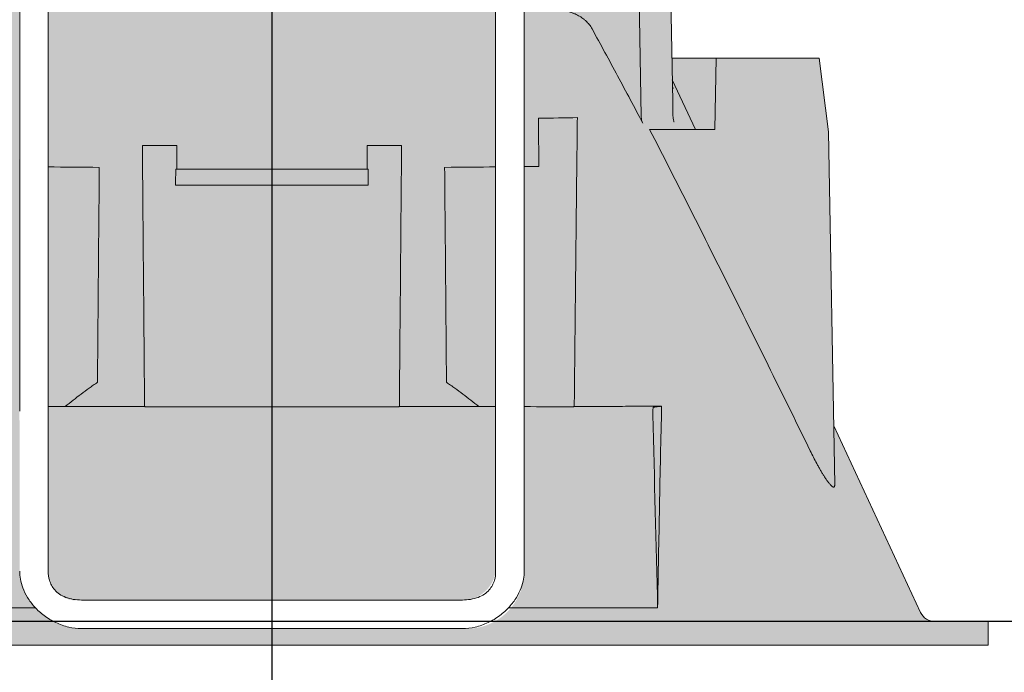
# Model space of a CAD drawing. Units: millimetres. Extents: x 0 to 24600, y -13200 to 0.
# Drawn here: x 10384 to 10446, y -3226 to -3185 of the extents above; entities that cross this region are included whole.
import ezdxf

# ---------------------------------------------------------------- set-up
doc = ezdxf.new("R2010")
doc.units = ezdxf.units.MM
doc.layers.add('Z-631_Modular', color=7, linetype='Continuous')

# ---------------------------------------------------------------- blocks, each defined once
blk = doc.blocks.new('13240509     Modupoint LED D90 deep recessed 1x WHSTR_SV')
at = {"layer": 'Z-631_Modular', "lineweight": 18}
h = blk.add_hatch(color=256, dxfattribs=at)
h.dxf.hatch_style = 1
h.set_gradient(color1=(192, 192, 192), tint=1, name='CYLINDER')
edge = h.paths.add_edge_path()
edge.add_line((-14.95747199999914, 65), (-15.50206952799454, 52))
edge.add_line((-15.50206952799454, 52), (-11.77839099999983, 52))
edge.add_arc((-11.77839099999983, 51.5032791315939), 0.496720868406328, 37.824550067469886, 90, ccw=False)
edge.add_line((-11.38603499999954, 51.80789100000038), (-11.64380299999993, 40.46510000000035))
edge.add_arc((-13.65407721792872, 40.51078402649819), 2.010793241869052, 269.82653554935007, 358.6981619555692, ccw=False)
edge.add_line((-13.66016493704501, 38.5), (-14.09790247630008, 38.49957460056839))
edge.add_line((-14.09790247630008, 38.49957460056885), (-14.1012314670952, 3.10816305453227))
edge.add_arc((-12.31897655886223, 3.107995411877255), 1.782254916117382, 179.9946106381792, 280.3099799831736)
edge.add_line((-11.99999999999909, 1.354517000000214), (12.03132799627838, 1.354351295675542))
edge.add_arc((12.0313423784346, 3.44012850869467), 2.085777213068713, 269.9996049257578, 352.6540517070072)
edge.add_line((14.10000000000036, 3.173441000000366), (14.10000029415096, 38.5))
edge.add_line((14.10000029415096, 38.5), (14.10014900000078, 51.5))
edge.add_line((14.10014900000078, 51.5), (13.20104900000024, 51.5))
edge.add_line((13.20104900000024, 51.5), (13.20104900000024, 47.5))
edge.add_line((13.20104900000024, 47.5), (11.48603100000037, 47.5))
edge.add_line((11.48603100000037, 47.5), (11.38823500000035, 51.803359))
edge.add_arc((11.77552630404625, 51.51914518766944), 0.4803873908723849, 89.27672745313589, 143.7269080726918, ccw=False)
edge.add_line((11.78159030713414, 51.99949430359993), (15.50410200000078, 52))
edge.add_line((15.50410200000078, 52), (14.95610300000044, 65))
edge.add_line((14.95610300000044, 65), (7.03959695712183, 65.00001439171592))
edge.add_arc((5.103109000002405, 64.50000000000227), 1.999999999997447, 14.47793799995084, 41.84891449998456)
edge.add_arc((5.103109000000586, 64.5), 2.000000000000479, 41.84891450000317, 69.21989099998034)
edge.add_arc((8.47263124730216, 67.3082657028126), 2.820621899888393, 175.6937267242781, 199.4315949686694, ccw=False)
edge.add_line((5.659972193824615, 67.5200602991099), (-7.048950999999761, 67.5))
edge.add_line((-7.048950999999761, 67.5), (-7.09258869365658, 65))
edge.add_line((-7.09258869365658, 65), (-14.95747199999914, 65))
h = blk.add_hatch(color=256, dxfattribs=at)
h.dxf.hatch_style = 1
h.set_gradient(color1=(192, 192, 192), tint=1, name='CYLINDER')
edge = h.paths.add_edge_path()
edge.add_line((-45.14895099999922, 0), (-45.14895099999922, -1.5))
edge.add_line((-45.14895099999922, -1.5), (45.15104900000006, -1.5))
edge.add_line((45.15104900000006, -1.5), (45.15104900000006, 0))
edge.add_line((45.15104900000006, 0), (41.78811900000073, 2.273736754432321e-13))
edge.add_arc((41.78811900000164, 1.000000142704266), 1.000000142703811, 204.9999886619221, 269.9999999999479, ccw=False)
edge.add_line((40.8818110000002, 0.577382000000398), (35.40571400000044, 12.32091000000037))
edge.add_line((35.40571400000044, 12.32091000000037), (35.08219800000006, 30.85080500000004))
edge.add_line((35.08219800000006, 30.85080500000004), (34.50104900000042, 35.5))
edge.add_line((34.50104900000042, 35.5), (25.21054100000038, 35.5))
edge.add_line((25.21054100000038, 35.5), (24.95838585801903, 49.94414521790213))
edge.add_line((24.95838585801903, 49.94414521790259), (24.67509533424891, 50.43666740295157))
edge.add_arc((23.7752983122864, 50.62390085165134), 0.9190707508372422, 192.0153549273473, 348.24539804904873, ccw=False)
edge.add_arc((21.78542558971185, 50.71438304618005), 1.126747492518973, 334.339560732926, 345.51609144646994, ccw=False)
edge.add_line((22.8010490000006, 50.22645989611374), (22.8010490000006, 47.50000000000045))
edge.add_line((22.8010490000006, 47.5), (15.9001700000008, 47.5))
edge.add_line((15.9001700000008, 47.5), (15.90000000000055, 3.173441000000139))
edge.add_arc((12.2709478362649, 3.173440813408888), 3.629052163735655, -94.2817299640376, 2.9459218922056607e-06, ccw=False)
edge.add_line((12.00000008602547, -0.4454826347673588), (-11.99999991397453, -0.4454826347673588))
edge.add_arc((-11.99999991397453, 3.465432847578086), 3.910915482345445, 184.2817295386826, 270, ccw=False)
edge.add_line((-15.89999999999964, 3.173441000000366), (-15.94508799999949, 38.5))
edge.add_line((-15.94508799999949, 38.5), (-21.92196599999988, 38.5))
edge.add_arc((-21.92196599999988, 36.5), 2.000000000000227, 90, 155.0000000000121)
edge.add_line((-23.73458157407367, 37.34523652348116), (-24.59504699999979, 35.49996200000032))
edge.add_line((-24.59504699999979, 35.49996200000032), (-34.49895099999958, 35.5))
edge.add_line((-34.49895099999958, 35.5), (-35.08010099999956, 30.85080500000004))
edge.add_line((-35.08010099999956, 30.85080500000004), (-35.4036159999996, 12.32091000000014))
edge.add_line((-35.4036159999996, 12.32091000000037), (-40.87971399999969, 0.577382000000398))
edge.add_arc((-41.78602226502517, 1.000000558706233), 1.00000055870798, 270.00007248056875, 334.9999961534376, ccw=False)
edge.add_line((-41.78602099999989, 0), (-45.14895099999922, 2.273736754432321e-13))
at = {"layer": 'Z-631_Modular', "color": 252, "linetype": 'Continuous', "lineweight": 18, "true_color": 0x939598}
for p, q in [((24.95833800000037, 49.94688700000006), (25.2583480000003, 32.7593380000003)), ((23.00104900000042, 47.5), (23.27473800000007, 31.82037400000036)), ((25.21054100000038, 35.5), (34.50104900000042, 35.5)), ((28.00104900000042, 35.5), (27.92250100000001, 31)), ((34.50104900000042, 35.5), (35.08219800000006, 30.85080500000004)), ((26.69551100000081, 31), (25.23435700000027, 34.13345600000048)), ((27.92250100000001, 31), (23.80657400000018, 31)), ((35.08220100000017, 30.8507810000001), (35.47009500000058, 8.628390000000309)), ((-6.073013999999603, 30), (-8.168429999999717, 30)), ((8.170528000000559, 30), (6.075112000000445, 30)), ((6.068867000000864, 28.5), (-6.066768999999113, 28.5)), ((-6.07144899999912, 27.5), (6.073546000000533, 27.5)), ((40.8818110000002, 0.577382000000398), (35.40571400000044, 12.32091000000037)), ((-14.91679299999942, 0.8578030000003309), (-24.30875099999957, 0.8578030000003309)), ((24.31084900000042, 0.8578030000003309), (14.90677000000051, 0.8578030000003309)), ((-45.14895099999922, 2.273736754432321e-13), (-13.73589699999957, 2.273736754432321e-13)), ((13.75910500000009, 2.273736754432321e-13), (45.15104900000006, 2.273736754432321e-13)), ((45.15104900000006, -1.499999999999773), (45.15104900000006, 2.273736754432321e-13)), ((-45.14895099999922, -1.499999999999773), (45.15104900000006, -1.499999999999773))]:
    blk.add_line(p, q, dxfattribs=at)
at = {"layer": 'Z-631_Modular', "linetype": 'Continuous', "lineweight": 18}
for p, q in [((-14.09999999999945, 3.173441000000366), (-14.09999999999945, 13.2501020000002)), ((14.10000000000036, 13.2501020000002), (14.10000000000036, 3.173441000000366)), ((15.90000000000055, 3.173441000000366), (15.90000000000055, 13.2501020000002)), ((12.00000000000091, 1.354517000000214), (-11.99999999999909, 1.354517000000214)), ((-11.99999999999909, -0.4454829999997401), (12.00000000000091, -0.4454829999997401))]:
    blk.add_line(p, q, dxfattribs=at)
at = {"layer": 'Z-631_Modular', "color": 252, "linetype": 'Continuous', "lineweight": 18, "true_color": 0x939598}
blk.add_arc((41.78811900000073, 1.000000000000227), 1, 204.9999999999879, 270, dxfattribs=at)
for centre, major_axis, start_param, end_param in [((0.001049000000421074, 32.06006500000058), (-26.19927826701489, 2.283591968362691e-09), 2.266460161769473, 2.3960900735125), ((0.001049000000421074, 29.05986700000039), (27.59824739503719, 0), 4.175581672377313, 4.307049332510666), ((0.001049000000421074, 29.05986700000039), (27.59824739493718, 0), 5.117728628259103, 5.249110305619848), ((0.001049000000421074, 29.05986700000039), (27.59824739493718, 0), 5.327217838384633, 5.3678603319433)]:
    blk.add_ellipse(centre, major_axis=major_axis, ratio=0.017456, start_param=start_param, end_param=end_param, dxfattribs=at)
at = {"layer": 'Z-631_Modular', "linetype": 'Continuous', "lineweight": 18}
for points, knots in [([(-14.10000006522841, 14.67217523395948), (-14.10000048626625, 15.2452304563767), (-14.10000143879279, 16.27633503749439), (-14.10000380196925, 17.65046979743147), (-14.100005073994, 18.72234085317541), (-14.10000486830631, 19.61149588780972), (-14.10000491954816, 20.43866416297851), (-14.10000489132017, 22.33364129251822), (-14.10000494435099, 25.14768552279929), (-14.10000481462885, 28.81553924728405), (-14.10000518406741, 31.85076401404058), (-14.09999983244415, 34.47549177766723), (-14.10000014530669, 36.76873996785525), (-14.1000000457143, 39.06758012380851), (-14.10000006708924, 40.88352198328812), (-14.10000006482733, 42.2659202627442), (-14.10000006537666, 43.39776029220775), (-14.10000006517566, 44.78306521103559), (-14.10000006524569, 46.44004626598417), (-14.10000006522205, 48.3687604110346), (-14.10000006522932, 50.25208393578487), (-14.10000006522841, 51.49251067441401), (-14.10000006522841, 51.99944075489202)], [0, 0, 0, 0, 0.0460846321240638, 0.0829143065460531, 0.1104890049935547, 0.1322529429082655, 0.1543723456491913, 0.1769695759672506, 0.2845520827860336, 0.3805399512646802, 0.4717480998046761, 0.5285162557272061, 0.5913533421269638, 0.6560309789412659, 0.7132805948481462, 0.7372996533943882, 0.7671347488905473, 0.804246775308557, 0.8486369045662953, 0.9003066499705409, 0.9592579260149776, 1, 1, 1, 1]), ([(14.10000023727935, 51.99944075867734), (14.10000023727935, 51.50941949675416), (14.10000023727844, 50.31929601310867), (14.10000023727935, 48.53615300836645), (14.10000023727753, 46.75706919481763), (14.10000023728298, 45.29146403674713), (14.10000023726752, 44.0469960704163), (14.10000023732209, 42.90804342746924), (14.100000237112, 41.76670447082506), (14.10000023808243, 40.37000604206241), (14.10000023213706, 38.71431177922568), (14.10000049989048, 36.79694683411071), (14.10000209750433, 34.89572117047965), (14.10000505690914, 32.94966150581604), (14.10000508836674, 30.90222608089971), (14.10000507789937, 28.69094894568389), (14.10000508417124, 26.38946380869857), (14.10000507203404, 24.38601821584507), (14.10000509843576, 22.7161146979247), (14.10000501840204, 21.41938074303835), (14.10000526678414, 20.28531184399981), (14.10000449600193, 19.1893739497973), (14.1000030021587, 17.98054028547858), (14.10000123537156, 16.43767917695186), (14.10000050599228, 15.29778532034652), (14.10000023727935, 14.67217523395948)], [0, 0, 0, 0, 0.0393831089424774, 0.0956504675452113, 0.1433115675075067, 0.1823684388826393, 0.2134414525609471, 0.2433297150086103, 0.2739062859282435, 0.3051711342751924, 0.3555824840533534, 0.4069758074655818, 0.4592434076352858, 0.5083255593397927, 0.563324299890567, 0.6237970673167603, 0.6860461067884966, 0.7482951454069554, 0.7848145751643025, 0.8202561494294742, 0.8525152783045232, 0.8759557007843074, 0.908350010143418, 0.9496981116254936, 1, 1, 1, 1]), ([(-15.8999962095977, 50.00504862628441), (-15.89999612697466, 49.94923590609869), (-15.89999554794213, 49.55069885094417), (-15.8999947538332, 48.88155376797295), (-15.89999495967731, 47.99295811290267), (-15.89999490839182, 47.16624970258999), (-15.8999949366389, 45.27232696721057), (-15.89999488367266, 42.45986281297337), (-15.89999501307375, 38.79408613431769), (-15.89999464461926, 35.76057645447281), (-15.89999999539123, 33.13731939035779), (-15.89999968265874, 30.84531671915329), (-15.89999978223204, 28.54768296400698), (-15.89999976086074, 26.73268302415545), (-15.89999976312174, 25.35103096092735), (-15.89999976257241, 24.21985797239086), (-15.8999997627734, 22.83538350260642), (-15.89999976270337, 21.17940497589643), (-15.89999976272702, 19.25191696206457), (-15.89999976271883, 17.05291844001295), (-15.89999976272065, 15.49641573698409), (-15.89999976272065, 14.67291314525664)], [0, 0, 0, 0, 0.0047408925278313, 0.0338524564717414, 0.0568328620081568, 0.0801896278566733, 0.1040508930569015, 0.2176491148916094, 0.3190041222234535, 0.4153114167013725, 0.47525440387331, 0.5416060173427109, 0.6099026278611123, 0.6703576030553382, 0.6957199850710728, 0.7272216693223112, 0.7664077737812199, 0.8132785497642763, 0.8678341798923478, 0.9300747148861775, 1, 1, 1, 1]), ([(15.89999993477159, 14.67291314525664), (15.89999993477159, 15.47954173000835), (15.8999999347725, 16.98580725562533), (15.89999993477159, 19.0847170404295), (15.8999999347734, 20.86265117494167), (15.89999993476795, 22.32733287995779), (15.89999993478341, 23.5710591190973), (15.89999993472884, 24.70937996946577), (15.89999993493802, 25.85012072868994), (15.89999993397305, 27.24607786070828), (15.89999993988476, 28.90088563397603), (15.89999967203403, 30.81721528550315), (15.89999807436288, 32.7174056678241), (15.89999511535734, 34.66239087801296), (15.89999508361689, 36.70867035198444), (15.89999509416975, 38.91869322159664), (15.89999508787605, 41.2188729239133), (15.89999510001326, 43.2211940561092), (15.89999507362245, 44.89018001201202), (15.89999515362524, 46.18622495083673), (15.89999490535592, 47.31963118844942), (15.89999567530231, 48.41485916753936), (15.89999674410592, 49.27905009778351), (15.89999742010514, 49.8518775884404), (15.89999761475519, 50.02204943322295)], [0, 0, 0, 0, 0.0684588901020578, 0.1278373566962699, 0.1781353114722447, 0.2193528704589854, 0.2521454768652598, 0.2836908569784771, 0.3159626055328499, 0.3489606391056764, 0.4021661184461698, 0.4564078909399976, 0.511572062287754, 0.5633739253529977, 0.6214196738213745, 0.6852415171268968, 0.7509391889314517, 0.8166368589120312, 0.855179497311261, 0.892586224548665, 0.9266341459434886, 0.9513676795495098, 0.9855524870611694, 1, 1, 1, 1]), ([(-15.89999976272065, 3.173661240979527), (-15.89869881537743, 3.005807429661218), (-15.86737475937844, 2.64883474105909), (-15.70996314056174, 2.087815448901665), (-15.41666039311076, 1.49052162196449), (-14.96851453657746, 0.8929441967002276), (-14.36703032849346, 0.3461764279506951), (-13.63961369586195, -0.09281869163328338), (-12.83205782909135, -0.378811987970721), (-12.27795190436882, -0.4419644029239862), (-11.99999991397453, -0.4454826347671315)], [0, 0, 0, 0, 0.0873369979071851, 0.1889562771497813, 0.3054137753977978, 0.4355315802861925, 0.5758491268132983, 0.720811088812933, 0.8639956284172731, 1, 1, 1, 1]), ([(-11.99999991397453, 1.354517365232823), (-12.1785773761012, 1.35262696697032), (-12.51735884288428, 1.380470196345186), (-12.99645327246162, 1.503825795761259), (-13.39777811913245, 1.710917414823143), (-13.79284465834826, 2.056917450079936), (-14.05114182607122, 2.572767999252164), (-14.10742477614076, 2.975869882526922), (-14.10000006522841, 3.173220211706166)], [0, 0, 0, 0, 0.15432039533838, 0.3010622424764748, 0.4379800672666964, 0.5656546339606339, 0.7974794016209047, 1, 1, 1, 1]), ([(12.00000008602547, -0.4454826347671315), (12.27795207641884, -0.4419644029239862), (12.83205800113774, -0.3788119879714031), (13.6396138679047, -0.09281869163692136), (14.36703050053438, 0.3461764279429644), (14.96851470861748, 0.8929441966879494), (15.41666056515169, 1.490521621947664), (15.7099633126054, 2.087815448881884), (15.86737493142755, 2.648834741044993), (15.89869898742836, 3.005807429653714), (15.89999993477159, 3.173661240979527)], [0, 0, 0, 0, 0.136004371582009, 0.2791889111855654, 0.4241508731844156, 0.5644684197108417, 0.6945862245987209, 0.8110437228464017, 0.9126630020888123, 1, 1, 1, 1]), ([(14.10000023727935, 3.173220211706166), (14.1074249481926, 2.975869882522602), (14.05114199812124, 2.572767999244888), (13.79284483039373, 2.056917450072888), (13.39777829117793, 1.710917414819505), (12.99645344450801, 1.503825795759894), (12.51735901493339, 1.380470196345186), (12.17857754815122, 1.35262696697032), (12.00000008602547, 1.354517365232823)], [0, 0, 0, 0, 0.2025205983828803, 0.4343453660420289, 0.5620199327353829, 0.698937757524987, 0.8456796046623964, 1, 1, 1, 1])]:
    blk.add_open_spline(points, degree=3, knots=knots, dxfattribs=at)
at = {"layer": 'Z-631_Modular', "color": 252, "linetype": 'Continuous', "lineweight": 18, "true_color": 0x939598}
for points, knots in [([(18.01128405683176, 38.49999994339669), (18.1194772964709, 38.49999994339669), (18.33374270984496, 38.48819985359478), (18.54383208357012, 38.45316727355203), (18.75175861745174, 38.40610220345661), (18.85464164462428, 38.3765599889075), (18.98176946647527, 38.33142102583315), (19.00716544611259, 38.32196284129577), (19.05756204569025, 38.30229087694443), (19.13251526894146, 38.27167352229526), (19.2055414335955, 38.23772443313828), (19.34898536956189, 38.16531654550909), (19.44115178374614, 38.11105757622136), (19.57380975582691, 38.02000159551517), (19.61709368790071, 37.98803238197615), (19.68052828682448, 37.93750022130189), (19.70146722971276, 37.92018765193643), (19.74252738164159, 37.88493333495808), (19.76266621111245, 37.86698055575926), (19.86140034944947, 37.77558541313283), (19.93414948745067, 37.6972774871183), (20.06655286175464, 37.52976320853213), (20.12622159936927, 37.44056892489425), (20.17851507141586, 37.34523646687649)], [0, 0, 0, 0, 0.1250000000000064, 0.2500000000000128, 0.2500000000000128, 0.3750000000000192, 0.3750000000000192, 0.4062500000000218, 0.4062500000000218, 0.4375000000000243, 0.5000000000000225, 0.5000000000000225, 0.6250000000000154, 0.6250000000000154, 0.6875000000000135, 0.6875000000000135, 0.718750000000011, 0.718750000000011, 0.7500000000000084, 0.7500000000000084, 0.8750000000000042, 0.8750000000000042, 1, 1, 1, 1]), ([(20.17851507141586, 37.34523646687694), (20.71995015794801, 36.35818520338171), (21.25679049637802, 35.36854727930267), (22.32307500858951, 33.38510768437573), (22.85251362394592, 32.39130288435445), (23.37892091213507, 31.39579156760556)], [0, 0, 0, 0, 0.5, 0.5, 1, 1, 1, 1]), ([(25.24130751689245, 33.73559224356222), (25.24180619406525, 33.70702304744464), (25.24644867612187, 33.67974248685277), (25.25895045231482, 33.64053531040418), (25.26405080683162, 33.6277551469766), (25.27309571724436, 33.60901673186072), (25.27634648303138, 33.60283870645935), (25.2832845500634, 33.59068480203359), (25.28699879132182, 33.5846668537979), (25.29087032539701, 33.57883684971148)], [0, 0, 0, 0, 0.5000000000000223, 0.5000000000000223, 0.7500000000000319, 0.7500000000000319, 0.875000000000016, 0.875000000000016, 1, 1, 1, 1]), ([(25.25834808989384, 32.75933847013948), (25.25962799514855, 32.68601274718912), (25.26090021909476, 32.61312708612786), (25.26342901996577, 32.46825218124286), (25.26468561791171, 32.3962617331299), (25.26718109510784, 32.25329594031336), (25.26842006051447, 32.18231565973929), (25.27026129283149, 32.07683153092239), (25.27087362463226, 32.04175106556158), (25.27208173849704, 31.97253826860197), (25.27267771206061, 31.93839496598775), (25.2732634499107, 31.90483806705288)], [0, 0, 0, 0, 0.2499999999999943, 0.2499999999999943, 0.4999999999999887, 0.4999999999999887, 0.7499999999999829, 0.7499999999999829, 0.8749999999999915, 0.8749999999999915, 1, 1, 1, 1]), ([(19.05594857097003, 13.55554602580787), (19.07119499438977, 15.10561619075725), (19.08660393167156, 16.65017420806589), (19.11003548162626, 18.95622041988963), (19.1178992891264, 19.7230949707), (19.13375001445547, 21.25266841427901), (19.14173689689142, 22.01536850751745), (19.15785408864849, 23.53590393875129), (19.16598434737625, 24.29374099274355), (19.1824137137728, 25.80368807978766), (19.19071274702674, 26.55580063680009), (19.20751202655265, 28.05320100467816), (19.21601215961073, 28.79849265550183), (19.23325569146709, 30.28082486605717), (19.24199891087846, 31.01787151022972), (19.25089176558504, 31.74984282218884)], [0, 0, 0, 0, 0.2499999999999999, 0.2499999999999999, 0.3749999999999998, 0.3749999999999998, 0.4999999999999998, 0.4999999999999998, 0.6249999999999998, 0.6249999999999998, 0.7499999999999997, 0.7499999999999997, 0.8749999999999996, 0.8749999999999996, 1, 1, 1, 1]), ([(23.37892091213507, 31.39579156760556), (23.3616038186301, 31.42854066311429), (23.34680900942294, 31.46212616794764), (23.32146975943306, 31.53070663323615), (23.31093369146038, 31.56570437018036), (23.2980821901192, 31.61918008119983), (23.2942932816286, 31.63716943932741), (23.28769427058887, 31.67347273533687), (23.28489192613142, 31.69175616691246), (23.27799727512866, 31.74664290850797), (23.27538285618903, 31.78341736267339), (23.27473777677187, 31.82037393773044)], [0, 0, 0, 0, 0.25, 0.25, 0.5, 0.5, 0.625, 0.625, 0.75, 0.75, 1, 1, 1, 1]), ([(25.2732634499107, 31.90483806705288), (25.27391010199517, 31.86779139392274), (25.27609050855062, 31.83125360370741), (25.28305383738098, 31.75903749272538), (25.28784031908162, 31.72336040275741), (25.29976249039282, 31.65278086923536), (25.30689969062314, 31.6178789451742), (25.31927315080793, 31.56607676654221), (25.32587811967369, 31.54031381596178), (25.33310342740697, 31.51475612493778), (25.33805808682064, 31.49776331175008), (25.34061582581398, 31.48925343660721), (25.34320950459005, 31.48087101215333)], [0, 0, 0, 0, 0.2499999999999822, 0.2499999999999822, 0.4999999999999644, 0.4999999999999644, 0.7499999999999465, 0.7499999999999465, 0.8749999999999538, 0.9374999999999768, 0.9374999999999768, 1, 1, 1, 1]), ([(33.933320259418, 10.74827789957567), (33.10257653461031, 12.4428977354969), (32.26951161864326, 14.13628630386529), (30.59756509264844, 17.5199779960285), (29.75868938664007, 19.21028425158966), (28.07351929294691, 22.58696154953486), (27.22723480848708, 24.27333784504935), (25.52498127434319, 27.64095329307293), (24.6690297805435, 29.32220175803741), (23.80657380402863, 30.99999994339669)], [0, 0, 0, 0, 0.2500000000000002, 0.2500000000000002, 0.5000000000000001, 0.5000000000000001, 0.75, 0.75, 1, 1, 1, 1]), ([(-8.02895108746543, 13.54892130023472), (-8.052023608343916, 16.29582072794437), (-8.075161715499235, 19.04081599951314), (-8.110012033936073, 23.15415263152136), (-8.12165287516109, 24.52456606771466), (-8.144993706971945, 27.26367566590579), (-8.15669365280155, 28.6323731273078), (-8.168430475669084, 29.99999994339669)], [0, 0, 0, 0, 0.5, 0.5, 0.75, 0.75, 1, 1, 1, 1]), ([(-5.998951113207113, 29.99999994330256), (-6.008622757060948, 29.99999994330256), (-6.018294400914783, 29.99999994331029), (-6.037637688623363, 29.99999994331029), (-6.047309332477198, 29.9999999434749), (-6.062325461526598, 29.9999999434749), (-6.067669946721253, 29.99999994340669), (-6.073014431915908, 29.99999994340669)], [0, 0, 0, 0, 0.3917584584103116, 0.3917584584103116, 0.7835169168210673, 0.7835169168210673, 1, 1, 1, 1]), ([(6.075112205501682, 29.99999994340669), (6.069767720307027, 29.99999994340669), (6.064423235112372, 29.9999999434749), (6.049407106062972, 29.9999999434749), (6.039735462209137, 29.99999994331029), (6.020392174500557, 29.99999994331029), (6.010720530646722, 29.99999994330256), (6.001048886792887, 29.99999994330256)], [0, 0, 0, 0, 0.2164830831789321, 0.2164830831789321, 0.608241541589688, 0.608241541589688, 1, 1, 1, 1]), ([(8.031048861050294, 13.54892130023472), (8.054119679623, 16.29561805985486), (8.077256714653231, 19.04048734850039), (8.11210682849378, 23.15380161513167), (8.123747837709743, 24.52423560154512), (8.14708959431664, 27.26345489390087), (8.158790296358347, 28.63224145139657), (8.170528249254858, 29.99999994339669)], [0, 0, 0, 0, 0.5000000000000002, 0.5000000000000002, 0.7500000000000001, 0.7500000000000001, 1, 1, 1, 1]), ([(-10.99895111320711, 15.07350783122547), (-10.97961187866258, 17.3360171944787), (-10.96019891689775, 19.59646398422137), (-10.92116967596849, 24.11166960917535), (-10.90155403253357, 26.36644622939139), (-10.88179308885265, 28.61715796778117)], [0, 0, 0, 0, 0.5, 0.5, 1, 1, 1, 1]), ([(11.00104888679289, 15.07350783122547), (10.98170910565295, 17.33608114105482), (10.96229580795898, 19.59656654547416), (10.92326649151164, 24.11177997899267), (10.90365110584844, 26.36652598814771), (10.88389086243842, 28.61715796778117)], [0, 0, 0, 0, 0.5, 0.5, 1, 1, 1, 1]), ([(-13.03557015314345, 13.55098910024685), (-12.70736337251128, 13.8144239092951), (-12.37393504780994, 14.0735147531268), (-11.86485489579263, 14.45471549689091), (-11.69366966999496, 14.58054130180608), (-11.43449292515925, 14.76728428441129), (-11.34769687079006, 14.82920086319245), (-11.17370479285273, 14.95204532322077), (-11.08645701271689, 15.01301076038544), (-10.99895111320711, 15.07350783122547)], [0, 0, 0, 0, 0.4999999999999989, 0.4999999999999989, 0.7499999999999998, 0.7499999999999998, 0.8749999999999998, 0.8749999999999998, 1, 1, 1, 1]), ([(13.03766792672923, 13.55098910024708), (12.70946114609706, 13.81442390929533), (12.37603282139571, 14.07351475312703), (11.86695266937841, 14.45471549689091), (11.69576744358073, 14.58054130180608), (11.43659069874502, 14.76728428441129), (11.34979464437583, 14.82920086319245), (11.17580256643851, 14.95204532322077), (11.08855478630267, 15.01301076038544), (11.00104888679289, 15.07350783122547)], [0, 0, 0, 0, 0.5000000000000014, 0.5000000000000014, 0.7500000000000019, 0.7500000000000019, 0.875000000000001, 0.875000000000001, 1, 1, 1, 1]), ([(-8.02895108746543, 13.54892130023472), (-8.87679419892902, 13.54917240299028), (-9.718010810523083, 13.54946766060038), (-11.38699047606315, 13.55015397018383), (-12.21475448372257, 13.55054486224549), (-13.03557015314891, 13.55098910025322)], [0, 0, 0, 0, 0.5, 0.5, 1, 1, 1, 1]), ([(-7.998951113207113, 13.5339755070604), (-7.335053797171895, 13.53384626964316), (-6.670725192906502, 13.53373562380148), (-5.341229912933159, 13.53354886561215), (-4.676063204744423, 13.53347275665851), (-3.344907603569482, 13.53335267817693), (-2.012929787179928, 13.53326474222877), (-0.01252083705367113, 13.53322257420882), (1.990328118993602, 13.53326361757672), (3.327200652006468, 13.533351163009), (4.664907452759508, 13.53347129639201), (5.334177957580323, 13.53354765409199), (6.087589284645219, 13.53365340530922), (6.171308354624671, 13.53366543129073), (6.338759949546329, 13.53369004053593), (6.422527829227874, 13.53370262933868), (6.673494390590349, 13.53374118462534), (7.174204595024094, 13.53382146594868), (7.671271490615254, 13.53391131101989), (8.001048886791978, 13.5339755070604)], [0, 0, 0, 0, 0.125, 0.125, 0.2500000000000001, 0.2500000000000001, 0.3750000000000001, 0.5000000000000001, 0.6250000000000001, 0.7500000000000002, 0.7500000000000002, 0.8750000000000002, 0.8750000000000002, 0.8906250000000002, 0.8906250000000002, 0.9062500000000002, 0.9062500000000002, 0.9375, 1, 1, 1, 1]), ([(13.03766792673377, 13.55098910025322), (12.22906501360194, 13.55055147197618), (11.40767110082197, 13.55016238013991), (9.738980894002452, 13.54947466982389), (8.891686176860276, 13.54917619220532), (8.031048861050294, 13.54892130023472)], [0, 0, 0, 0, 0.5, 0.5, 1, 1, 1, 1]), ([(24.56197914597578, 13.56353334111191), (24.1441470653026, 13.56260202090334), (23.71606537599564, 13.56185568711271), (22.83954547347457, 13.56038306442201), (21.94264751152878, 13.55899755249015), (20.5357949906047, 13.55715177494244), (19.55631493486817, 13.55606032639616), (19.05594857097003, 13.55554602580787)], [0, 0, 0, 0, 0.25, 0.25, 0.5, 0.75, 1, 1, 1, 1]), ([(24.04277553353222, 13.50521048131532), (24.04005502110067, 13.50490482059081), (24.0374226167678, 13.50228403092456), (24.03233446970808, 13.49240296705375), (24.02987861748989, 13.48514555818019), (24.02633937075188, 13.47046547595573), (24.0251799695352, 13.46491191343239), (24.02294209318916, 13.45259634213198), (24.02186158147015, 13.44583170889132), (24.01873966734729, 13.4236488797344), (24.0168163986491, 13.40636525569676), (24.01420750358466, 13.37608185387217), (24.01338067279903, 13.36519497512381), (24.01185742666348, 13.34218467866094), (24.01046029774807, 13.31791683785377), (24.00933155413713, 13.29097278943641), (24.00859558696993, 13.26966193737348), (24.00836875014193, 13.26237398042372), (24.00795441137961, 13.24740580074308), (24.00776704589043, 13.23972192333667), (24.0069453402084, 13.20079558343855), (24.00663979770252, 13.16766841183835), (24.00676296545589, 13.12340748041879), (24.00681349809111, 13.11439509418278), (24.00696592971599, 13.09632583905), (24.00706781393365, 13.08723980142577), (24.00745082466165, 13.05982674134793), (24.007809046072, 13.04134529905559), (24.00827407987254, 13.02264988374259)], [0, 0, 0, 0, 0.1250000000000048, 0.1250000000000048, 0.2500000000000095, 0.2500000000000095, 0.3125000000000115, 0.3125000000000115, 0.3750000000000135, 0.3750000000000135, 0.4999999999999961, 0.4999999999999961, 0.5624999999999875, 0.5624999999999875, 0.624999999999979, 0.6874999999999705, 0.6874999999999705, 0.7187499999999737, 0.7187499999999737, 0.7499999999999769, 0.7499999999999769, 0.8749999999999948, 0.8749999999999948, 0.906249999999996, 0.906249999999996, 0.9374999999999972, 0.9374999999999972, 1, 1, 1, 1]), ([(24.04277553353222, 13.50521048131532), (24.07519494847566, 13.50885293548913), (24.10761551847736, 13.51249538145498), (24.18791873292957, 13.52151709324789), (24.23580274168035, 13.52689634937997), (24.37644310741143, 13.54269490596198), (24.46920639842756, 13.55311415713754), (24.56197914597578, 13.56353334111191)], [0, 0, 0, 0, 0.1873576005840214, 0.1873576005840214, 0.464053578228822, 0.464053578228822, 1, 1, 1, 1]), ([(24.56197914597578, 13.56353334111191), (24.53714917190609, 12.52892905893918), (24.51354829067077, 11.48630519081007), (24.46836137449554, 9.38827152133399), (24.4467796424924, 8.332980632256977), (24.40530983874305, 6.212278529087143), (24.38542426856657, 5.146939998174275), (24.34710041879043, 3.008168043845217), (24.32866218353956, 1.934700064630078), (24.31084860410374, 0.8578027115975146)], [0, 0, 0, 0, 0.2499999999999999, 0.2499999999999999, 0.4999999999999998, 0.4999999999999998, 0.7499999999999999, 0.7499999999999999, 1, 1, 1, 1]), ([(35.47009459078345, 8.62838955870916), (35.47045732711467, 8.607608408227406), (35.46982061069593, 8.588350737520614), (35.46621444199991, 8.553384917287985), (35.46324734841619, 8.537673180160937), (35.45669246940997, 8.51730312660493), (35.45414296045146, 8.51103204653009), (35.44836321159619, 8.499849581007311), (35.44512888631834, 8.494914196595573), (35.4343553317558, 8.482145702877915), (35.42574824183521, 8.47634499174228), (35.41050879619615, 8.472074748207433), (35.40504021276774, 8.471391029932192), (35.39328453362941, 8.47158100951333), (35.3870598650492, 8.472458535724627), (35.3675505226347, 8.477331661831386), (35.35336398880099, 8.483563251445275), (35.33044587844415, 8.497055019989148), (35.32253297985517, 8.502244237164177), (35.30617709731723, 8.51396466312076), (35.29780943618243, 8.520443280119252), (35.27233763496224, 8.541448659449088), (35.25480148796123, 8.557583690620959), (35.21880486957616, 8.59341713761387), (35.20034352164021, 8.613118911992615), (35.16262567827107, 8.655601961556386), (35.14361950826788, 8.678101947015875), (35.08649059976597, 8.748380205782496), (35.04814009619713, 8.799036547749893), (34.99034494776151, 8.879126471722202), (34.97103412700653, 8.906518747609198), (34.93233460252304, 8.962526621673305), (34.91301930863119, 8.991037813084404), (34.85548474647931, 9.077412687616288), (34.81753031374046, 9.136317129154804), (34.74225846312493, 9.256178348805406), (34.70494243801204, 9.317139995720481), (34.63084721830637, 9.440759079834834), (34.59406865706387, 9.503418733880608), (34.53925333609914, 9.598500424136773), (34.52104052838604, 9.6303771008063), (34.4847264343216, 9.694472879712293), (34.46661379579837, 9.726712708196146), (34.41260457808585, 9.823610722425428), (34.37698785017437, 9.888529980475596), (34.27117464367075, 10.08413757605354), (34.20200795157416, 10.21566962200086), (34.06598562126692, 10.4806120410758), (33.9991339139151, 10.61402575772422), (33.933320259418, 10.74827789957567)], [0, 0, 0, 0, 0.0312500000000038, 0.0312500000000038, 0.0625000000000076, 0.0625000000000076, 0.0781250000000092, 0.0781250000000092, 0.0937500000000109, 0.0937500000000109, 0.1250000000000124, 0.1250000000000124, 0.1406250000000131, 0.1406250000000131, 0.1562500000000139, 0.1562500000000139, 0.1875000000000119, 0.1875000000000119, 0.2031250000000109, 0.2031250000000109, 0.2187500000000099, 0.2187500000000099, 0.2500000000000092, 0.2500000000000092, 0.2812500000000083, 0.2812500000000083, 0.3125000000000075, 0.3125000000000075, 0.3750000000000061, 0.3750000000000061, 0.4062500000000053, 0.4062500000000053, 0.4375000000000046, 0.4375000000000046, 0.5000000000000066, 0.5000000000000066, 0.5625000000000085, 0.5625000000000085, 0.6250000000000107, 0.6250000000000107, 0.6562500000000102, 0.6562500000000102, 0.6875000000000098, 0.6875000000000098, 0.7500000000000091, 0.7500000000000091, 0.8750000000000046, 0.8750000000000046, 1, 1, 1, 1])]:
    blk.add_open_spline(points, degree=3, knots=knots, dxfattribs=at)
for points in [[(25.27033598009893, 33.62233427188721), (25.27718081805779, 33.6078351574497), (25.28402559977258, 33.5933360167005), (25.29087032539701, 33.57883684971148)], [(16.82309086359146, 28.67795796662722), (16.8128535959504, 29.69211737333899), (16.80251189685805, 30.70276432741412), (16.79203932513883, 31.70900950505074)], [(-5.998951113120711, 29.99999994059726), (-5.998951113120711, 29.5000614413234), (-5.998951113119801, 29.00005799354449), (-5.998951113120711, 28.49999994049085)], [(6.001048886706485, 28.49999994049085), (6.001048886705576, 29.00005799354449), (6.001048886705576, 29.5000614413234), (6.001048886706485, 29.99999994059726)], [(-6.071448654893175, 27.49999994343307), (-6.069889630934085, 27.83339724580401), (-6.06832981262778, 28.16673241296758), (-6.066769131068213, 28.49999994347263)], [(6.073546428478949, 27.49999994343307), (6.071987404509855, 27.83339724791495), (6.070427586209917, 28.16673241411672), (6.068866904656716, 28.49999994337577)], [(-7.998951113207113, 13.5339755070604), (-8.008951104621701, 13.53895747243382), (-8.018951096040837, 13.54393940349746), (-8.02895108746543, 13.54892130023472)], [(8.001048886791978, 13.5339755070604), (8.011048878206566, 13.53895747243382), (8.021048869625702, 13.54393940349746), (8.031048861050294, 13.54892130023472)], [(19.00104888679289, 13.52835448572841), (17.96740067800511, 13.53317518727658), (16.93374998311447, 13.53749912385297), (15.90009703737906, 13.54137330359663)], [(19.05594857097003, 13.55554602580787), (19.03764867622067, 13.54648233651801), (19.01934878149495, 13.53741848969571), (19.00104888679289, 13.52835448572841)], [(24.31084860411102, 0.8578027108615061), (24.20982046433892, 4.912751719804419), (24.10895555388288, 8.967700728747332), (24.00825418362274, 13.02264973769047)]]:
    blk.add_open_spline(points, degree=3, dxfattribs=at)
at = {"layer": 'Z-631_Modular', "linetype": 'Continuous', "lineweight": 18}
for points, degree in [([(-15.89999976272065, 14.67291314525664), (-15.89999976272065, 14.04876357775629), (-15.89999976272065, 13.25032210701556)], 2), ([(-14.10000006522841, 13.2498810777422), (-14.10000006522841, 14.04816050197928), (-14.10000006522841, 14.67217523395948)], 2), ([(14.10000023727935, 14.67217523395948), (14.10000023727935, 14.04816050197905), (14.10000023727935, 13.2498810777422)], 2), ([(15.89999993477159, 13.25032210701556), (15.89999993477159, 14.04876357775629), (15.89999993477159, 14.67291314525664)], 2), ([(-14.10003563658574, 13.54766771565687), (-13.74521394428939, 13.5488239951469), (-13.39039211473028, 13.54993048949814), (-13.03557015315073, 13.55098910025299)], 3), ([(14.10008510812986, 13.54767438996601), (13.74594629268722, 13.54882825293339), (13.39180722906895, 13.54993252621102), (13.0376679267365, 13.55098910025299)], 3)]:
    blk.add_open_spline(points, degree=degree, dxfattribs=at)
blk = doc.blocks.new('Center_cross')
at = {"color": 1}
for p, q in [((0, 85), (0, -85)), ((85, 0), (-85, 0))]:
    blk.add_line(p, q, dxfattribs=at)

msp = doc.modelspace()

# ---------------------------------------------------------------- block references
at = {"layer": 'Z-631_Modular'}
msp.add_blockref('Center_cross', (10400.00000000003, -3222.543637915308), dxfattribs=at)
at = {"layer": 'Z-631_Modular', "color": 30, "true_color": 0xf26722}
msp.add_blockref('13240509     Modupoint LED D90 deep recessed 1x WHSTR_SV', (10400.00000000003, -3222.543637915308), dxfattribs=at)

doc.saveas('drawing.dxf')
